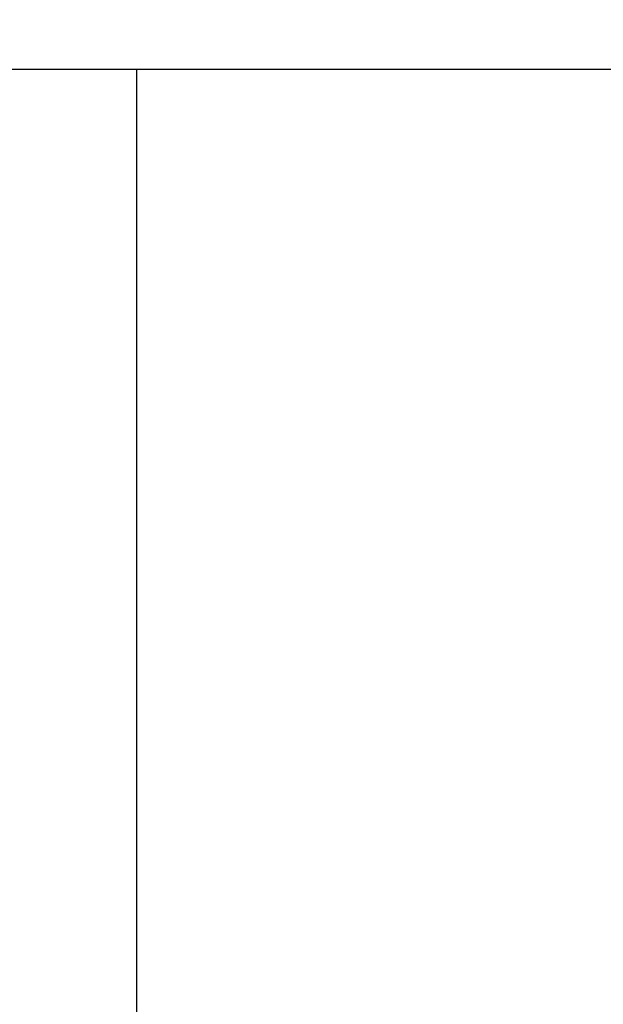
# Model space of a CAD drawing. Extents: x 91 to 1200, y 84 to 1322.
# Drawn here: x 996 to 1003, y 329 to 339 of the extents above; entities that cross this region are included whole.
import ezdxf

# ---------------------------------------------------------------- set-up
doc = ezdxf.new("R2010")
doc.units = 0
doc.header["$LTSCALE"] = 5
doc.linetypes.add('HIDDEN', pattern=[9.525, 6.35, -3.175])
for name, color, linetype in [('AM_0', 7, 'CONTINUOUS'), ('AM_3', 2, 'HIDDEN'), ('AM_5', 3, 'CONTINUOUS'), ('OBRYS', 7, 'CONTINUOUS')]:
    doc.layers.add(name, color=color, linetype=linetype)
doc.styles.get("Standard").update_dxf_attribs({"font": 'simplex.shx', "width": 0.75})
doc.dimstyles.get("Standard").update_dxf_attribs({"dimtxt": 0.18, "dimasz": 0.18, "dimexe": 0.18, "dimexo": 0.0625, "dimgap": 0.09, "dimtad": 0, "dimtih": 1, "dimtoh": 1, "dimzin": 0, "dimcen": 0.09, "dimazin": 3, "dimtfac": 1, "dimtofl": 0, "dimtmove": 0, "dimatfit": 3})

# ---------------------------------------------------------------- blocks, each defined once
blk = doc.blocks.new('ASDD')
at = {"layer": 'OBRYS'}
blk.add_line((639.902, 762.765, -1099.045), (639.902, 799.815, -1099.045), dxfattribs=at)
blk = doc.blocks.new('*U94')
at = {"layer": 'AM_5', "color": 3, "width": 0.75}
blk.add_text('800', height=17.5, dxfattribs=at).set_placement((644.295, 145.402))
blk = doc.blocks.new('*D90')
at = {"layer": 'AM_5'}
for p, q in [((261.17, 363.424), (261.17, 132.902)), ((1061.17, 363.424), (1061.17, 132.902)), ((1043.67, 137.902), (278.67, 137.902))]:
    blk.add_line(p, q, dxfattribs=at)
for points in [[(278.67, 140.818), (278.67, 134.985), (261.17, 137.902)], [(1043.67, 140.818), (1043.67, 134.985), (1061.17, 137.902)]]:
    blk.add_solid(points, dxfattribs=at)
blk.add_blockref('*U94', (0, 0), dxfattribs=at)

msp = doc.modelspace()

# ---------------------------------------------------------------- linework, layer by layer
at = {"layer": 'AM_0'}
msp.add_line((236.17, 338.424, -1948.339), (1086.17, 338.424, -1948.339), dxfattribs=at)

# ---------------------------------------------------------------- block references
at = {"layer": 'AM_3', "xscale": -1, "rotation": 180}
msp.add_blockref('ASDD', (357.768, 1101.189, -349.795), dxfattribs=at)

# ---------------------------------------------------------------- dimensions: what is measured, and where the dimension line sits
at = {"layer": 'AM_5'}
dim = msp.add_linear_dim(base=(261.17, 137.902, -1948.339), p1=(1061.17, 363.424, -1948.339), p2=(261.17, 363.424, -1948.339), dimstyle='Standard', override={"dimdec": 0, "dimtp": 0, "dimtm": 0, "dimtfac": 1}, dxfattribs=at)
dim.commit()
dim.dimension.update_dxf_attribs({"geometry": '*D90', "text_midpoint": (661.17, 154.152, -1948.339)})

doc.saveas('drawing.dxf')
